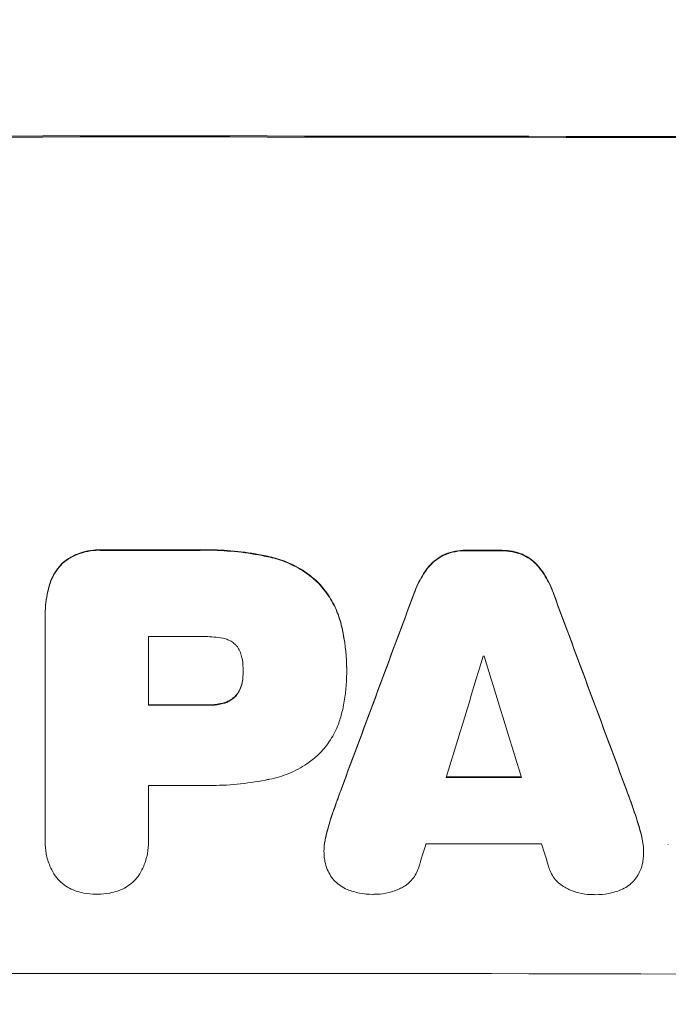
# Model space of a CAD drawing. Units: millimetres. Extents: x -3784 to 3945, y -3750 to 3663.
# Drawn here: x -1498 to -1431, y -842 to -740 of the extents above; entities that cross this region are included whole.
import ezdxf

# ---------------------------------------------------------------- set-up
doc = ezdxf.new("R2010")
doc.units = ezdxf.units.MM
doc.header["$LTSCALE"] = 20
doc.linetypes.add('HIDDEN', pattern=[9.525, 6.35, -3.175])
doc.layers.add('2d', color=230, linetype='Continuous')
doc.layers.add('EN-Free_Space_Hatch', color=10, linetype='HIDDEN')

msp = doc.modelspace()

# ---------------------------------------------------------------- hatches: boundary and pattern name
at = {"layer": 'EN-Free_Space_Hatch'}
h = msp.add_hatch(dxfattribs=at)
h.set_pattern_fill('ANSI31', color=256, scale=100)
h.set_pattern_definition([(45, (-2233.24, 939), (-224.506, 224.506), [])])
edge = h.paths.add_edge_path()
edge.add_arc((-1900.28, 930.01), 1000, 90, 180)
edge.add_line((-2900.28, 930.01), (-2900.28, -911.72))
edge.add_arc((-1900.28, -911.72), 1000, 180, 270)
edge.add_line((-1900.28, -1911.72), (-1484.19, -1911.72))
edge.add_arc((-1484.19, -911.72), 1000, 270, 360)
edge.add_line((-484.19, -911.72), (-484.19, 930.01))
edge.add_arc((-1484.19, 930.01), 1000, 0, 90)
edge.add_line((-1484.19, 1930.01), (-1900.28, 1930.01))

# ---------------------------------------------------------------- linework, layer by layer
at = {"layer": '2d', "lineweight": 0}
for p, q in [((-1495.52, -802.05), (-1495.52, -802.11)), ((-1495.52, -825.01), (-1495.52, -802.37)), ((-1484.85, -804.13), (-1484.85, -811.22)), ((-1475.09, -807.69), (-1475.09, -807.74)), ((-1464.41, -807.47), (-1464.41, -807.52)), ((-1464.41, -807.85), (-1464.41, -807.9)), ((-1484.85, -819.49), (-1484.85, -825.01)), ((-1495.52, -825.23), (-1495.52, -825.28)), ((-1484.84, -825.22), (-1484.84, -825.27)), ((-1466.75, -826.28), (-1466.75, -826.33)), ((-1433.78, -826.34), (-1433.78, -826.39)), ((-1431.24, -825.54), (-1431.24, -825.6))]:
    msp.add_line(p, q, dxfattribs=at)
for centre, major_axis, ratio, start_param, end_param in [((-1484.19, -810.01), (-1100, 0), 0.052336, 4.600111, 4.824667), ((-1484.19, -810.01), (1098, 0), 0.052336, 1.458313, 1.68328), ((-1484.19, -852.64), (-1098, 0), 0.052336, 4.708362, 4.71738), ((-1484.19, -852.64), (1097, 0), 0.052336, 1.566766, 1.575792), ((-1484.19, -852.65), (-1098, 0), 0.052336, 4.67987, 4.683097), ((-1484.19, -852.65), (1097, 0), 0.052336, 1.538247, 1.541478), ((-1484.19, -929.04), (-1097.84, -2955.93), 0.006346, 4.670949, 4.677809), ((-1484.19, -929.04), (1096.84, 2953.24), 0.006346, 1.529334, 1.5362), ((-1484.19, -746.51), (-1097.84, 2953.73), 0.006354, 4.685169, 4.692038), ((-1484.19, -746.51), (1096.84, -2951.04), 0.006354, 1.543536, 1.550412), ((-1484.19, -861.54), (1097, 0), 0.052336, 1.56636, 1.571397), ((-1484.19, -974.18), (1096.88, 3583.99), 0.004483, 1.52527, 1.528764), ((-1484.19, -863.54), (1097, 0), 0.052336, 1.539824, 1.539918), ((-1484.19, -753.13), (1096.88, -3565.97), 0.004525, 1.551021, 1.554533), ((-1484.19, -868.63), (-1098, 0), 0.052336, 4.707474, 4.712989), ((-1484.19, -868.63), (1097, 0), 0.052336, 1.565877, 1.571397), ((-1484.19, -876.05), (1097, 0), 0.052336, 1.536312, 1.543411), ((-1484.19, -876.05), (-1098, 0), 0.052336, 4.677951, 4.685014), ((-1484.19, -876.9), (1097, 0), 0.052336, 1.566405, 1.571397), ((-1484.19, -971.8), (1096.88, 3487.06), 0.004713, 1.530312, 1.531036), ((-1484.19, -882.9), (1097, 0), 0.052336, 1.534429, 1.545294), ((-1484.19, -754.25), (1096.88, -3538.83), 0.004588, 1.548517, 1.549231), ((-1484.19, -896.36), (1098, 0), 0.052336, 1.458313, 1.68328)]:
    msp.add_ellipse(centre, major_axis=major_axis, ratio=ratio, start_param=start_param, end_param=end_param, dxfattribs=at)
for points, knots in [([(-1489.67, -795.18), (-1489.79, -795.17), (-1489.91, -795.17), (-1490.38, -795.17), (-1490.75, -795.2), (-1491.49, -795.35), (-1491.86, -795.46), (-1492.56, -795.75), (-1492.9, -795.93), (-1493.4, -796.26), (-1493.57, -796.4), (-1493.74, -796.54)], [25.466659, 25.466659, 25.466659, 25.466659, 25.818817, 25.818817, 26.894623, 26.894623, 27.97043, 27.97043, 29.046236, 29.046236, 29.685197, 29.685197, 29.685197, 29.685197]), ([(-1493.74, -796.59), (-1493.57, -796.45), (-1493.4, -796.31), (-1492.9, -795.98), (-1492.56, -795.8), (-1491.86, -795.51), (-1491.49, -795.4), (-1490.75, -795.25), (-1490.38, -795.22), (-1489.91, -795.22), (-1489.79, -795.22), (-1489.67, -795.23)], [4.739961, 4.739961, 4.739961, 4.739961, 5.378946, 5.378946, 6.454744, 6.454744, 7.530542, 7.530542, 8.60634, 8.60634, 8.958498, 8.958498, 8.958498, 8.958498]), ([(-1472.34, -795.88), (-1472.6, -795.82), (-1472.87, -795.77), (-1474.09, -795.53), (-1475.04, -795.39), (-1476.95, -795.21), (-1477.89, -795.16), (-1479.13, -795.16), (-1479.45, -795.17), (-1479.77, -795.18)], [127.467338, 127.467338, 127.467338, 127.467338, 128.235226, 128.235226, 131.023029, 131.023029, 133.810833, 133.810833, 134.750682, 134.750682, 134.750682, 134.750682]), ([(-1479.77, -795.23), (-1479.45, -795.22), (-1479.13, -795.21), (-1477.89, -795.21), (-1476.95, -795.26), (-1475.04, -795.44), (-1474.09, -795.58), (-1472.87, -795.82), (-1472.6, -795.88), (-1472.34, -795.93)], [43.662092, 43.662092, 43.662092, 43.662092, 44.601941, 44.601941, 47.389802, 47.389802, 50.177663, 50.177663, 50.945443, 50.945443, 50.945443, 50.945443]), ([(-1467.45, -798.44), (-1467.84, -798.08), (-1468.27, -797.74), (-1469.3, -797.04), (-1469.93, -796.71), (-1471.15, -796.2), (-1471.74, -796.01), (-1472.34, -795.88)], [39.996982, 39.996982, 39.996982, 39.996982, 41.58604, 41.58604, 43.566388, 43.566388, 45.318166, 45.318166, 45.318166, 45.318166]), ([(-1472.34, -795.93), (-1471.74, -796.07), (-1471.15, -796.25), (-1469.93, -796.76), (-1469.3, -797.09), (-1468.27, -797.79), (-1467.84, -798.13), (-1467.45, -798.5)], [18.050905, 18.050905, 18.050905, 18.050905, 19.802764, 19.802764, 21.783154, 21.783154, 23.372091, 23.372091, 23.372091, 23.372091]), ([(-1454.3, -795.64), (-1454.54, -795.75), (-1454.76, -795.88), (-1455.23, -796.19), (-1455.46, -796.38), (-1455.82, -796.74), (-1455.96, -796.9), (-1456.1, -797.08)], [22.972573, 22.972573, 22.972573, 22.972573, 23.697996, 23.697996, 24.575763, 24.575763, 25.215787, 25.215787, 25.215787, 25.215787]), ([(-1456.1, -797.13), (-1455.96, -796.95), (-1455.82, -796.79), (-1455.46, -796.43), (-1455.23, -796.24), (-1454.76, -795.93), (-1454.54, -795.8), (-1454.3, -795.7)], [2.870215, 2.870215, 2.870215, 2.870215, 3.50992, 3.50992, 4.387771, 4.387771, 5.11343, 5.11343, 5.11343, 5.11343]), ([(-1452.03, -795.21), (-1452.07, -795.21), (-1452.11, -795.21), (-1452.49, -795.21), (-1452.85, -795.24), (-1453.57, -795.38), (-1453.93, -795.49), (-1454.28, -795.63), (-1454.29, -795.64), (-1454.3, -795.64)], [24.928066, 24.928066, 24.928066, 24.928066, 25.044781, 25.044781, 26.088488, 26.088488, 27.132196, 27.132196, 27.171519, 27.171519, 27.171519, 27.171519]), ([(-1454.3, -795.7), (-1454.29, -795.69), (-1454.28, -795.69), (-1453.92, -795.54), (-1453.57, -795.43), (-1452.85, -795.29), (-1452.49, -795.26), (-1452.11, -795.26), (-1452.07, -795.26), (-1452.03, -795.26)], [6.221186, 6.221186, 6.221186, 6.221186, 6.260689, 6.260689, 7.304301, 7.304301, 8.347913, 8.347913, 8.464627, 8.464627, 8.464627, 8.464627]), ([(-1446.23, -795.66), (-1446.24, -795.65), (-1446.26, -795.64), (-1446.61, -795.5), (-1446.97, -795.39), (-1447.67, -795.25), (-1448.03, -795.22), (-1448.41, -795.22), (-1448.45, -795.22), (-1448.49, -795.22)], [22.585124, 22.585124, 22.585124, 22.585124, 22.6389, 22.6389, 23.668149, 23.668149, 24.697397, 24.697397, 24.81631, 24.81631, 24.81631, 24.81631]), ([(-1448.49, -795.27), (-1448.45, -795.27), (-1448.41, -795.27), (-1448.03, -795.27), (-1447.67, -795.3), (-1446.97, -795.44), (-1446.61, -795.55), (-1446.26, -795.69), (-1446.24, -795.7), (-1446.23, -795.71)], [8.113175, 8.113175, 8.113175, 8.113175, 8.232089, 8.232089, 9.261338, 9.261338, 10.290588, 10.290588, 10.344364, 10.344364, 10.344364, 10.344364]), ([(-1444.44, -797.1), (-1444.57, -796.92), (-1444.71, -796.75), (-1445.07, -796.4), (-1445.3, -796.2), (-1445.77, -795.89), (-1445.99, -795.76), (-1446.23, -795.66)], [16.917004, 16.917004, 16.917004, 16.917004, 17.558166, 17.558166, 18.436267, 18.436267, 19.159543, 19.159543, 19.159543, 19.159543]), ([(-1446.23, -795.71), (-1445.99, -795.82), (-1445.77, -795.94), (-1445.3, -796.25), (-1445.07, -796.45), (-1444.71, -796.81), (-1444.57, -796.97), (-1444.44, -797.15)], [8.934275, 8.934275, 8.934275, 8.934275, 9.657552, 9.657552, 10.535653, 10.535653, 11.176816, 11.176816, 11.176816, 11.176816]), ([(-1493.74, -796.54), (-1493.74, -796.54), (-1493.74, -796.54), (-1493.97, -796.77), (-1494.19, -797.04), (-1494.58, -797.61), (-1494.74, -797.91), (-1494.97, -798.46), (-1495.05, -798.7), (-1495.11, -798.93)], [27.549453, 27.549453, 27.549453, 27.549453, 27.556309, 27.556309, 28.540455, 28.540455, 29.524602, 29.524602, 30.220348, 30.220348, 30.220348, 30.220348]), ([(-1495.11, -798.99), (-1495.05, -798.75), (-1494.97, -798.52), (-1494.74, -797.97), (-1494.58, -797.66), (-1494.19, -797.09), (-1493.97, -796.83), (-1493.74, -796.59), (-1493.74, -796.59), (-1493.74, -796.59)], [1.272546, 1.272546, 1.272546, 1.272546, 1.968292, 1.968292, 2.952438, 2.952438, 3.936585, 3.936585, 3.943441, 3.943441, 3.943441, 3.943441]), ([(-1456.1, -797.08), (-1456.18, -797.19), (-1456.26, -797.31), (-1456.7, -797.96), (-1457.01, -798.54), (-1457.33, -799.3), (-1457.39, -799.46), (-1457.45, -799.62)], [53.070769, 53.070769, 53.070769, 53.070769, 53.478815, 53.478815, 55.322494, 55.322494, 55.812445, 55.812445, 55.812445, 55.812445]), ([(-1457.45, -799.67), (-1457.39, -799.51), (-1457.33, -799.35), (-1457.01, -798.59), (-1456.7, -798.01), (-1456.26, -797.36), (-1456.18, -797.24), (-1456.1, -797.13)], [3.197407, 3.197407, 3.197407, 3.197407, 3.687358, 3.687358, 5.531037, 5.531037, 5.939083, 5.939083, 5.939083, 5.939083]), ([(-1443.08, -799.65), (-1443.14, -799.48), (-1443.2, -799.32), (-1443.52, -798.56), (-1443.83, -797.99), (-1444.26, -797.33), (-1444.35, -797.21), (-1444.44, -797.1)], [32.387192, 32.387192, 32.387192, 32.387192, 32.882537, 32.882537, 34.70898, 34.70898, 35.129905, 35.129905, 35.129905, 35.129905]), ([(-1444.44, -797.15), (-1444.35, -797.27), (-1444.26, -797.39), (-1443.83, -798.04), (-1443.52, -798.61), (-1443.2, -799.37), (-1443.14, -799.53), (-1443.08, -799.7)], [23.329405, 23.329405, 23.329405, 23.329405, 23.750331, 23.750331, 25.576774, 25.576774, 26.072119, 26.072119, 26.072119, 26.072119]), ([(-1495.11, -798.93), (-1495.18, -799.2), (-1495.24, -799.47), (-1495.45, -800.52), (-1495.52, -801.3), (-1495.52, -802.05)], [-3.056731, -3.056731, -3.056731, -3.056731, -2.265395, -2.265395, 0, 0, 0, 0]), ([(-1495.52, -802.37), (-1495.52, -802.28), (-1495.52, -802.2), (-1495.52, -802.11), (-1495.52, -801.35), (-1495.45, -800.57), (-1495.24, -799.53), (-1495.18, -799.26), (-1495.11, -798.99)], [-0.26474, -0.26474, -0.26474, -0.26474, 0, 0, 0, 2.265395, 2.265395, 3.056731, 3.056731, 3.056731, 3.056731]), ([(-1464.93, -803.04), (-1465.05, -802.52), (-1465.21, -802.01), (-1465.66, -800.92), (-1465.97, -800.34), (-1466.67, -799.31), (-1467.04, -798.85), (-1467.45, -798.44)], [31.427035, 31.427035, 31.427035, 31.427035, 32.94448, 32.94448, 34.774732, 34.774732, 36.495118, 36.495118, 36.495118, 36.495118]), ([(-1467.45, -798.5), (-1467.04, -798.91), (-1466.67, -799.37), (-1465.97, -800.4), (-1465.66, -800.97), (-1465.21, -802.06), (-1465.05, -802.58), (-1464.93, -803.09)], [22.072837, 22.072837, 22.072837, 22.072837, 23.793336, 23.793336, 25.62355, 25.62355, 27.140921, 27.140921, 27.140921, 27.140921]), ([(-1464.41, -807.47), (-1464.41, -806.26), (-1464.53, -805.01), (-1464.82, -803.53), (-1464.87, -803.28), (-1464.93, -803.04)], [58.083373, 58.083373, 58.083373, 58.083373, 61.713589, 61.713589, 62.421454, 62.421454, 62.421454, 62.421454]), ([(-1464.93, -803.09), (-1464.87, -803.34), (-1464.82, -803.58), (-1464.53, -805.06), (-1464.41, -806.31), (-1464.41, -807.58), (-1464.41, -807.65), (-1464.41, -807.71)], [53.745294, 53.745294, 53.745294, 53.745294, 54.453164, 54.453164, 58.083376, 58.083376, 58.270169, 58.270169, 58.270169, 58.270169]), ([(-1477.18, -804.3), (-1477.79, -804.18), (-1478.4, -804.13), (-1479.11, -804.13), (-1479.21, -804.13), (-1479.32, -804.13)], [42.669146, 42.669146, 42.669146, 42.669146, 44.45714, 44.45714, 44.776005, 44.776005, 44.776005, 44.776005]), ([(-1475.84, -805), (-1475.85, -804.99), (-1475.86, -804.99), (-1475.97, -804.87), (-1476.1, -804.77), (-1476.37, -804.59), (-1476.51, -804.51), (-1476.82, -804.38), (-1476.97, -804.34), (-1477.15, -804.3), (-1477.16, -804.3), (-1477.18, -804.3)], [9.246192, 9.246192, 9.246192, 9.246192, 9.277038, 9.277038, 9.740894, 9.740894, 10.204751, 10.204751, 10.668607, 10.668607, 10.710232, 10.710232, 10.710232, 10.710232]), ([(-1475.17, -806.54), (-1475.18, -806.46), (-1475.2, -806.39), (-1475.25, -806.12), (-1475.3, -805.94), (-1475.45, -805.59), (-1475.54, -805.42), (-1475.7, -805.17), (-1475.77, -805.08), (-1475.84, -805)], [8.899952, 8.899952, 8.899952, 8.899952, 9.131179, 9.131179, 9.668303, 9.668303, 10.205427, 10.205427, 10.524717, 10.524717, 10.524717, 10.524717]), ([(-1475.09, -807.74), (-1475.09, -807.71), (-1475.09, -807.69), (-1475.09, -807.3), (-1475.12, -806.92), (-1475.17, -806.54)], [21.906338, 21.906338, 21.906338, 21.906338, 21.981248, 21.981248, 23.082221, 23.082221, 23.082221, 23.082221]), ([(-1475.17, -808.78), (-1475.12, -808.44), (-1475.09, -808.1), (-1475.09, -807.76), (-1475.09, -807.75), (-1475.09, -807.74)], [16.815346, 16.815346, 16.815346, 16.815346, 17.802865, 17.802865, 17.837061, 17.837061, 17.837061, 17.837061]), ([(-1464.41, -807.71), (-1464.41, -807.77), (-1464.41, -807.84), (-1464.41, -808.98), (-1464.51, -810.1), (-1464.79, -811.5), (-1464.85, -811.79), (-1464.93, -812.08)], [51.750604, 51.750604, 51.750604, 51.750604, 51.941877, 51.941877, 55.188244, 55.188244, 56.04104, 56.04104, 56.04104, 56.04104]), ([(-1475.17, -808.73), (-1475.18, -808.77), (-1475.19, -808.82), (-1475.24, -809.06), (-1475.29, -809.25), (-1475.45, -809.61), (-1475.54, -809.79), (-1475.71, -810.04), (-1475.77, -810.13), (-1475.84, -810.21)], [9.41459, 9.41459, 9.41459, 9.41459, 9.547864, 9.547864, 10.109499, 10.109499, 10.671134, 10.671134, 10.980643, 10.980643, 10.980643, 10.980643]), ([(-1475.84, -810.26), (-1475.77, -810.18), (-1475.71, -810.09), (-1475.54, -809.84), (-1475.45, -809.67), (-1475.29, -809.3), (-1475.24, -809.11), (-1475.19, -808.87), (-1475.18, -808.82), (-1475.17, -808.78)], [6.991815, 6.991815, 6.991815, 6.991815, 7.301315, 7.301315, 7.862953, 7.862953, 8.424591, 8.424591, 8.557868, 8.557868, 8.557868, 8.557868]), ([(-1477.18, -810.99), (-1477.27, -811.01), (-1477.37, -811.03), (-1477.86, -811.13), (-1478.25, -811.17), (-1478.69, -811.17), (-1478.74, -811.17), (-1478.79, -811.16)], [26.077532, 26.077532, 26.077532, 26.077532, 26.359768, 26.359768, 27.505855, 27.505855, 27.661402, 27.661402, 27.661402, 27.661402]), ([(-1478.79, -811.22), (-1478.74, -811.22), (-1478.69, -811.22), (-1478.25, -811.22), (-1477.86, -811.18), (-1477.37, -811.09), (-1477.27, -811.07), (-1477.18, -811.04)], [9.012998, 9.012998, 9.012998, 9.012998, 9.168545, 9.168545, 10.314641, 10.314641, 10.596869, 10.596869, 10.596869, 10.596869]), ([(-1475.84, -810.21), (-1475.87, -810.24), (-1475.9, -810.27), (-1476.04, -810.41), (-1476.17, -810.52), (-1476.46, -810.71), (-1476.61, -810.79), (-1476.91, -810.91), (-1477.04, -810.96), (-1477.18, -810.99)], [9.779534, 9.779534, 9.779534, 9.779534, 9.895265, 9.895265, 10.390033, 10.390033, 10.8848, 10.8848, 11.281676, 11.281676, 11.281676, 11.281676]), ([(-1477.18, -811.04), (-1477.04, -811.01), (-1476.91, -810.97), (-1476.61, -810.85), (-1476.46, -810.76), (-1476.17, -810.57), (-1476.04, -810.46), (-1475.9, -810.32), (-1475.87, -810.29), (-1475.84, -810.26)], [4.550756, 4.550756, 4.550756, 4.550756, 4.947632, 4.947632, 5.442399, 5.442399, 5.937167, 5.937167, 6.052898, 6.052898, 6.052898, 6.052898]), ([(-1464.93, -812.08), (-1465.04, -812.52), (-1465.18, -812.96), (-1465.58, -813.93), (-1465.87, -814.47), (-1466.53, -815.45), (-1466.91, -815.9), (-1467.35, -816.34), (-1467.4, -816.39), (-1467.45, -816.43)], [29.238355, 29.238355, 29.238355, 29.238355, 30.53042, 30.53042, 32.226555, 32.226555, 33.922689, 33.922689, 34.118845, 34.118845, 34.118845, 34.118845]), ([(-1467.45, -816.43), (-1467.78, -816.73), (-1468.14, -817.01), (-1469.1, -817.65), (-1469.72, -817.98), (-1471.01, -818.52), (-1471.67, -818.72), (-1472.34, -818.85)], [40.401319, 40.401319, 40.401319, 40.401319, 41.716935, 41.716935, 43.703518, 43.703518, 45.650266, 45.650266, 45.650266, 45.650266]), ([(-1472.34, -818.85), (-1472.49, -818.88), (-1472.64, -818.91), (-1473.76, -819.13), (-1474.74, -819.27), (-1476.68, -819.46), (-1477.65, -819.5), (-1478.85, -819.5), (-1479.11, -819.5), (-1479.37, -819.49)], [130.386103, 130.386103, 130.386103, 130.386103, 130.821498, 130.821498, 133.665597, 133.665597, 136.509696, 136.509696, 137.281713, 137.281713, 137.281713, 137.281713]), ([(-1464.98, -819.88), (-1465.01, -819.97), (-1465.04, -820.06), (-1465.36, -820.92), (-1465.63, -821.69), (-1465.9, -822.47)], [75.239542, 75.239542, 75.239542, 75.239542, 75.50533, 75.50533, 77.791263, 77.791263, 77.791263, 77.791263]), ([(-1494.62, -828.61), (-1494.77, -828.36), (-1494.9, -828.09), (-1495.19, -827.41), (-1495.32, -826.98), (-1495.48, -826.13), (-1495.52, -825.7), (-1495.52, -825.28), (-1495.52, -825.19), (-1495.52, -825.1), (-1495.52, -825.01)], [-3.342079, -3.342079, -3.342079, -3.342079, -2.501367, -2.501367, -1.250684, -1.250684, 0, 0, 0, 0.26721, 0.26721, 0.26721, 0.26721]), ([(-1484.85, -825.01), (-1484.84, -825.1), (-1484.84, -825.18), (-1484.84, -825.69), (-1484.88, -826.12), (-1485.05, -826.98), (-1485.18, -827.41), (-1485.46, -828.09), (-1485.59, -828.36), (-1485.74, -828.61)], [19.841289, 19.841289, 19.841289, 19.841289, 20.102895, 20.102895, 21.359309, 21.359309, 22.615723, 22.615723, 23.449736, 23.449736, 23.449736, 23.449736]), ([(-1466.59, -824.92), (-1466.61, -824.99), (-1466.62, -825.06), (-1466.71, -825.52), (-1466.75, -825.9), (-1466.75, -826.28)], [-1.330999, -1.330999, -1.330999, -1.330999, -1.118073, -1.118073, 0, 0, 0, 0]), ([(-1466.73, -826.81), (-1466.74, -826.65), (-1466.75, -826.49), (-1466.75, -826.33), (-1466.75, -825.96), (-1466.71, -825.57), (-1466.62, -825.12), (-1466.61, -825.04), (-1466.59, -824.97)], [-0.473545, -0.473545, -0.473545, -0.473545, 0, 0, 0, 1.118073, 1.118073, 1.330999, 1.330999, 1.330999, 1.330999]), ([(-1433.78, -826.34), (-1433.78, -825.96), (-1433.82, -825.57), (-1433.91, -825.11), (-1433.93, -825.04), (-1433.94, -824.97)], [18.301566, 18.301566, 18.301566, 18.301566, 19.445186, 19.445186, 19.6447, 19.6447, 19.6447, 19.6447]), ([(-1433.94, -825.02), (-1433.93, -825.09), (-1433.91, -825.16), (-1433.82, -825.62), (-1433.78, -826.01), (-1433.78, -826.55), (-1433.79, -826.7), (-1433.8, -826.86)], [16.958464, 16.958464, 16.958464, 16.958464, 17.158238, 17.158238, 18.30158, 18.30158, 18.763221, 18.763221, 18.763221, 18.763221]), ([(-1466.07, -828.82), (-1466.2, -828.61), (-1466.31, -828.39), (-1466.52, -827.9), (-1466.6, -827.63), (-1466.69, -827.17), (-1466.71, -826.99), (-1466.73, -826.81)], [-2.319423, -2.319423, -2.319423, -2.319423, -1.623081, -1.623081, -0.811541, -0.811541, -0.284654, -0.284654, -0.284654, -0.284654]), ([(-1433.8, -826.86), (-1433.81, -827.05), (-1433.84, -827.25), (-1433.93, -827.72), (-1434.02, -828), (-1434.21, -828.48), (-1434.32, -828.68), (-1434.43, -828.87)], [13.40686, 13.40686, 13.40686, 13.40686, 13.972643, 13.972643, 14.794191, 14.794191, 15.434668, 15.434668, 15.434668, 15.434668]), ([(-1457.01, -828.03), (-1457.04, -828.11), (-1457.07, -828.2), (-1457.19, -828.5), (-1457.3, -828.7), (-1457.56, -829.09), (-1457.71, -829.26), (-1458.02, -829.58), (-1458.2, -829.72), (-1458.54, -829.95), (-1458.69, -830.04), (-1458.86, -830.11)], [11.693852, 11.693852, 11.693852, 11.693852, 11.946813, 11.946813, 12.610449, 12.610449, 13.274086, 13.274086, 13.937911, 13.937911, 14.442968, 14.442968, 14.442968, 14.442968]), ([(-1441.67, -830.14), (-1441.84, -830.06), (-1442, -829.97), (-1442.34, -829.74), (-1442.51, -829.6), (-1442.82, -829.29), (-1442.97, -829.12), (-1443.22, -828.74), (-1443.33, -828.53), (-1443.46, -828.23), (-1443.49, -828.14), (-1443.52, -828.05)], [17.184479, 17.184479, 17.184479, 17.184479, 17.704142, 17.704142, 18.359963, 18.359963, 19.015484, 19.015484, 19.671006, 19.671006, 19.937361, 19.937361, 19.937361, 19.937361]), ([(-1492.31, -830.4), (-1492.42, -830.37), (-1492.52, -830.33), (-1492.89, -830.17), (-1493.15, -830.04), (-1493.62, -829.72), (-1493.84, -829.54), (-1494.23, -829.16), (-1494.41, -828.94), (-1494.59, -828.67), (-1494.6, -828.64), (-1494.62, -828.61)], [20.905544, 20.905544, 20.905544, 20.905544, 21.227911, 21.227911, 22.044379, 22.044379, 22.860848, 22.860848, 23.677305, 23.677305, 23.776444, 23.776444, 23.776444, 23.776444]), ([(-1485.74, -828.61), (-1485.76, -828.64), (-1485.78, -828.68), (-1485.96, -828.94), (-1486.14, -829.16), (-1486.52, -829.54), (-1486.74, -829.72), (-1487.21, -830.03), (-1487.46, -830.17), (-1487.84, -830.33), (-1487.95, -830.37), (-1488.06, -830.4)], [15.311043, 15.311043, 15.311043, 15.311043, 15.418105, 15.418105, 16.22958, 16.22958, 17.041058, 17.041058, 17.852537, 17.852537, 18.183197, 18.183197, 18.183197, 18.183197]), ([(-1464.33, -830.24), (-1464.33, -830.24), (-1464.34, -830.24), (-1464.58, -830.14), (-1464.81, -830.01), (-1465.23, -829.73), (-1465.42, -829.57), (-1465.77, -829.23), (-1465.93, -829.03), (-1466.07, -828.82), (-1466.07, -828.82), (-1466.07, -828.82)], [18.90768, 18.90768, 18.90768, 18.90768, 18.917332, 18.917332, 19.644971, 19.644971, 20.37261, 20.37261, 21.100114, 21.100114, 21.102897, 21.102897, 21.102897, 21.102897]), ([(-1434.43, -828.87), (-1434.45, -828.89), (-1434.46, -828.91), (-1434.61, -829.13), (-1434.76, -829.31), (-1435.09, -829.64), (-1435.27, -829.79), (-1435.67, -830.06), (-1435.89, -830.18), (-1436.13, -830.28), (-1436.14, -830.28), (-1436.15, -830.28)], [13.115445, 13.115445, 13.115445, 13.115445, 13.182508, 13.182508, 13.876185, 13.876185, 14.570235, 14.570235, 15.264286, 15.264286, 15.29846, 15.29846, 15.29846, 15.29846]), ([(-1490.18, -830.72), (-1490.21, -830.72), (-1490.24, -830.72), (-1490.69, -830.72), (-1491.11, -830.68), (-1491.8, -830.55), (-1492.05, -830.48), (-1492.31, -830.4)], [29.75617, 29.75617, 29.75617, 29.75617, 29.842971, 29.842971, 31.086447, 31.086447, 31.836467, 31.836467, 31.836467, 31.836467]), ([(-1488.06, -830.4), (-1488.31, -830.48), (-1488.57, -830.55), (-1489.25, -830.68), (-1489.67, -830.72), (-1490.12, -830.72), (-1490.15, -830.72), (-1490.18, -830.72)], [27.506744, 27.506744, 27.506744, 27.506744, 28.260238, 28.260238, 29.488942, 29.488942, 29.591786, 29.591786, 29.591786, 29.591786]), ([(-1461.58, -830.73), (-1461.63, -830.74), (-1461.68, -830.74), (-1462.17, -830.74), (-1462.63, -830.69), (-1463.51, -830.52), (-1463.93, -830.4), (-1464.33, -830.24)], [32.07542, 32.07542, 32.07542, 32.07542, 32.220348, 32.220348, 33.562886, 33.562886, 34.783782, 34.783782, 34.783782, 34.783782]), ([(-1458.86, -830.11), (-1458.97, -830.17), (-1459.09, -830.22), (-1459.58, -830.43), (-1459.98, -830.54), (-1460.76, -830.7), (-1461.16, -830.73), (-1461.56, -830.73), (-1461.57, -830.73), (-1461.58, -830.73)], [24.954102, 24.954102, 24.954102, 24.954102, 25.317286, 25.317286, 26.468176, 26.468176, 27.619067, 27.619067, 27.652861, 27.652861, 27.652861, 27.652861]), ([(-1438.95, -830.77), (-1438.96, -830.77), (-1438.97, -830.77), (-1439.36, -830.77), (-1439.76, -830.73), (-1440.55, -830.58), (-1440.94, -830.46), (-1441.44, -830.25), (-1441.56, -830.2), (-1441.67, -830.14)], [27.683695, 27.683695, 27.683695, 27.683695, 27.710763, 27.710763, 28.865798, 28.865798, 30.020833, 30.020833, 30.381003, 30.381003, 30.381003, 30.381003]), ([(-1436.15, -830.28), (-1436.56, -830.44), (-1436.97, -830.57), (-1437.85, -830.73), (-1438.3, -830.78), (-1438.81, -830.77), (-1438.88, -830.77), (-1438.95, -830.77)], [29.084773, 29.084773, 29.084773, 29.084773, 30.311667, 30.311667, 31.629976, 31.629976, 31.839553, 31.839553, 31.839553, 31.839553])]:
    msp.add_open_spline(points, degree=3, knots=knots, dxfattribs=at)
for points in [[(-1475.09, -807.75), (-1475.09, -808.07), (-1475.12, -808.4), (-1475.17, -808.73)], [(-1475.09, -807.64), (-1475.09, -807.65), (-1475.09, -807.67), (-1475.09, -807.69)], [(-1464.41, -807.85), (-1464.41, -807.79), (-1464.41, -807.74), (-1464.41, -807.68)], [(-1465.9, -822.52), (-1465.6, -821.66), (-1465.3, -820.79), (-1464.98, -819.94)], [(-1434.63, -822.52), (-1434.92, -821.65), (-1435.23, -820.79), (-1435.55, -819.93)], [(-1435.55, -819.98), (-1435.23, -820.84), (-1434.92, -821.71), (-1434.63, -822.57)], [(-1465.9, -822.47), (-1466.18, -823.27), (-1466.41, -824.09), (-1466.59, -824.92)], [(-1466.59, -824.97), (-1466.41, -824.15), (-1466.18, -823.33), (-1465.9, -822.52)], [(-1433.94, -824.97), (-1434.12, -824.15), (-1434.35, -823.33), (-1434.63, -822.52)], [(-1434.63, -822.57), (-1434.35, -823.38), (-1434.12, -824.2), (-1433.94, -825.02)], [(-1495.52, -824.96), (-1495.52, -825.05), (-1495.52, -825.14), (-1495.52, -825.23)], [(-1484.84, -825.22), (-1484.84, -825.13), (-1484.84, -825.04), (-1484.85, -824.96)]]:
    msp.add_open_spline(points, degree=3, dxfattribs=at)

doc.saveas('drawing.dxf')
